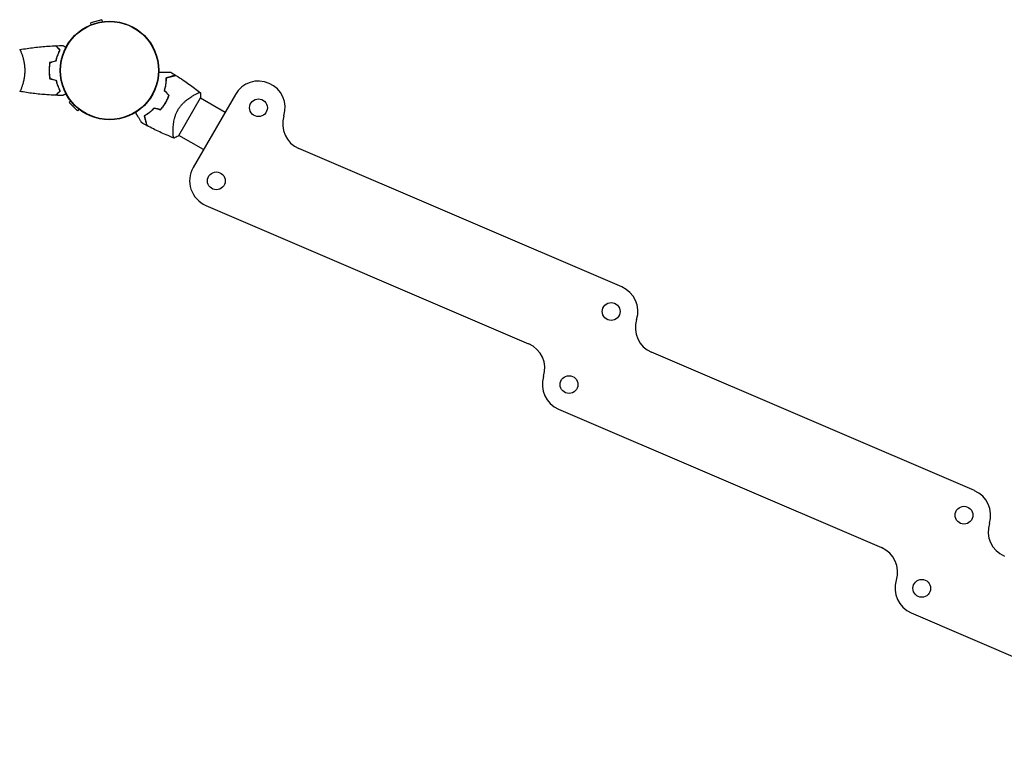
# Model space of a CAD drawing. Units: millimetres. Extents: x -4504 to 4621, y -5454 to 4837.
# Drawn here: x -172 to 935, y 2191 to 3013 of the extents above; entities that cross this region are included whole.
import ezdxf

# ---------------------------------------------------------------- set-up
doc = ezdxf.new("R2010")
doc.units = ezdxf.units.MM
doc.header["$LTSCALE"] = 20
doc.layers.add('2d', color=230, linetype='Continuous')

msp = doc.modelspace()

# ---------------------------------------------------------------- linework, layer by layer
at = {"layer": '2d'}
for p, q in [((-79.7, 3013.2), (-92.2, 3009.8)), ((-79.1, 3011), (-79.7, 3013.2)), ((-91.6, 3007.6), (-92.2, 3009.8)), ((-169.9, 2975.1), (-169.9, 2975.1)), ((-169.9, 2937.1), (-169.9, 2937.1)), ((6.7, 2882.9), (31.2, 2925.3)), ((70.4, 2929.2), (23, 2847)), ((24.5, 2928.8), (24.5, 2928.8)), ((58.8, 2909), (31.1, 2925)), ((-114.6, 2921.7), (-116.3, 2920.1)), ((-116.3, 2920.1), (-107.1, 2910.9)), ((-105.5, 2912.5), (-107.1, 2910.9)), ((0.4, 2886.9), (0.4, 2886.9)), ((34.6, 2867.2), (6.9, 2883.2)), ((504.9, 2712.8), (141.8, 2868.4)), ((37.1, 2804.4), (400.2, 2648.8)), ((901.5, 2483.8), (538.4, 2639.4)), ((433.8, 2575.4), (796.9, 2419.8)), ((830.4, 2346.4), (1193.5, 2190.8))]:
    msp.add_line(p, q, dxfattribs=at)
for centre, radius in [((-71.1, 2956.1), 55.5), ((-71.1, 2956.1), 55.3), ((-71.1, 2956.1), 55.1), ((96.4, 2914.2), 10), ((49, 2832), 10), ((493, 2685.2), 10), ((445.6, 2603), 10), ((889.7, 2456.2), 10), ((842.2, 2374), 10)]:
    msp.add_circle(centre, radius, dxfattribs=at)
for centre, radius, start, end in [((96.4, 2914.2), 30, 342.3078, 150), ((-56.7, 2947.8), 49.4, 343.2404, 343.5084), ((-56.7, 2947.8), 49.4, 316.4916, 316.7596), ((153.6, 2895.9), 30, 162.3078, 246.8018), ((49, 2832), 30, 150, 246.8018), ((493, 2685.2), 30, 342.3078, 66.8018), ((550.2, 2666.9), 30, 162.3078, 246.8018), ((388.4, 2621.2), 30, 342.3078, 66.8018), ((445.6, 2603), 30, 162.3078, 246.8018), ((889.7, 2456.2), 30, 342.3078, 66.8018), ((946.9, 2437.9), 30, 162.3078, 246.8018), ((785.1, 2392.2), 30, 342.3078, 66.8018), ((842.2, 2374), 30, 162.3078, 246.8018)]:
    msp.add_arc(centre, radius, start, end, dxfattribs=at)
for points, knots in [([(-172.1, 2979.6), (-172.1, 2979.6), (-172.1, 2979.6), (-172.1, 2979.6), (-172.1, 2979.6), (-172, 2979.6), (-172, 2979.6), (-171.9, 2979.5), (-171.9, 2979.5), (-171.7, 2979.3), (-171.6, 2979), (-171.2, 2978.2), (-171.1, 2978), (-170.8, 2977.3), (-170.6, 2976.9), (-170.1, 2975.7), (-169.8, 2974.8), (-169.3, 2973.5), (-169.2, 2973.2), (-169, 2972.6), (-169, 2972.3), (-168.7, 2971.4), (-168.5, 2970.8), (-168.1, 2969.5), (-168, 2968.8), (-167.7, 2967.8), (-167.6, 2967.4), (-167.5, 2966.7), (-167.4, 2966.3), (-167, 2964.4), (-166.8, 2962.8), (-166.5, 2960.4), (-166.5, 2959.5), (-166.4, 2957.8), (-166.3, 2956.9), (-166.3, 2956.1)], [0.12220864, 0.12220864, 0.12220864, 0.12220864, 0.12268837, 0.12268837, 0.12524335, 0.12524335, 0.12652085, 0.12652085, 0.12779834, 0.12779834, 0.13290832, 0.13290832, 0.13546331, 0.13546331, 0.1380183, 0.1380183, 0.14312827, 0.14312827, 0.14440577, 0.14440577, 0.14568326, 0.14568326, 0.14823825, 0.14823825, 0.15079324, 0.15079324, 0.15207073, 0.15207073, 0.15334823, 0.15334823, 0.15845821, 0.15845821, 0.16101319, 0.16101319, 0.16356818, 0.16356818, 0.16356818, 0.16356818]), ([(-172, 2979.6), (-169.2, 2980.1), (-166.4, 2980.5), (-158.4, 2981.7), (-153.2, 2982.3), (-142.6, 2983.3), (-137.1, 2983.7), (-131.6, 2983.9)], [0.059168, 0.059168, 0.059168, 0.059168, 8.726673, 8.726673, 24.378697, 24.378697, 40.962744, 40.962744, 40.962744, 40.962744]), ([(-126.8, 2979.1), (-127.4, 2979.6), (-127.9, 2980.1), (-128.8, 2981.1), (-129.3, 2981.5), (-129.9, 2982.1), (-130, 2982.3), (-130.4, 2982.6), (-130.5, 2982.8), (-131, 2983.2), (-131.2, 2983.4), (-131.4, 2983.7), (-131.5, 2983.7), (-131.6, 2983.8), (-131.6, 2983.8), (-131.6, 2983.9), (-131.6, 2983.9), (-131.6, 2983.9), (-131.6, 2983.9), (-131.6, 2983.9), (-131.6, 2983.9), (-131.6, 2983.9)], [0, 0, 0, 0, 0.00350666, 0.00350666, 0.00701332, 0.00701332, 0.00876665, 0.00876665, 0.01051997, 0.01051997, 0.01402663, 0.01402663, 0.01577996, 0.01577996, 0.01753329, 0.01753329, 0.02103995, 0.02103995, 0.02454661, 0.02454661, 0.02744921, 0.02744921, 0.02744921, 0.02744921]), ([(-126.6, 2979.1), (-127.1, 2979.7), (-127.6, 2980.2), (-128.6, 2981.1), (-129, 2981.6), (-129.6, 2982.1), (-129.8, 2982.3), (-130.1, 2982.7), (-130.3, 2982.8), (-130.7, 2983.2), (-130.9, 2983.5), (-131.1, 2983.7), (-131.2, 2983.7), (-131.3, 2983.8), (-131.3, 2983.8), (-131.3, 2983.8), (-131.3, 2983.9), (-131.3, 2983.9), (-131.4, 2983.9), (-131.4, 2983.9), (-131.4, 2983.9), (-131.4, 2983.9), (-131.4, 2983.9), (-131.4, 2983.9)], [0, 0, 0, 0, 0.0035063, 0.0035063, 0.0070126, 0.0070126, 0.00876575, 0.00876575, 0.0105189, 0.0105189, 0.0140252, 0.0140252, 0.01577835, 0.01577835, 0.01665493, 0.01665493, 0.0175315, 0.0175315, 0.02103781, 0.02103781, 0.02454411, 0.02454411, 0.0274484, 0.0274484, 0.0274484, 0.0274484]), ([(-131.2, 2967.2), (-131, 2968.4), (-130.7, 2969.5), (-130, 2971.7), (-129.6, 2972.8), (-128.8, 2974.8), (-128.4, 2975.7), (-127.6, 2977.5), (-127.2, 2978.3), (-126.8, 2979.1)], [0, 0, 0, 0, 0.00398181, 0.00398181, 0.00796362, 0.00796362, 0.01194542, 0.01194542, 0.01592723, 0.01592723, 0.01592723, 0.01592723]), ([(-131.1, 2967), (-130.8, 2968.2), (-130.5, 2969.4), (-129.8, 2971.7), (-129.4, 2972.7), (-128.8, 2974.2), (-128.6, 2974.7), (-128.2, 2975.7), (-128, 2976.2), (-127.4, 2977.5), (-127, 2978.4), (-126.6, 2979.1)], [0, 0, 0, 0, 0.00404294, 0.00404294, 0.00808588, 0.00808588, 0.01010735, 0.01010735, 0.01212882, 0.01212882, 0.01617176, 0.01617176, 0.01617176, 0.01617176]), ([(-123.5, 2984.1), (-123.5, 2984.1), (-123.5, 2984.1), (-123.4, 2984.1), (-123.4, 2984.1), (-123.4, 2984.1), (-123.4, 2984.1), (-123.4, 2984.1), (-123.4, 2984.1), (-123.3, 2984), (-123.2, 2984), (-122.9, 2983.8), (-122.5, 2983.6), (-121.8, 2983.2), (-121.6, 2983), (-121, 2982.7), (-120.7, 2982.5), (-120.3, 2982.3), (-120.2, 2982.2), (-120.1, 2982.1)], [0.03093242, 0.03093242, 0.03093242, 0.03093242, 0.03756195, 0.03756195, 0.04131815, 0.04131815, 0.04225719, 0.04225719, 0.04319624, 0.04319624, 0.04507434, 0.04507434, 0.04883054, 0.04883054, 0.05070863, 0.05070863, 0.05258673, 0.05258673, 0.05330252, 0.05330252, 0.05330252, 0.05330252]), ([(-166.3, 2956.1), (-166.3, 2955.2), (-166.4, 2954.4), (-166.5, 2952.7), (-166.5, 2951.8), (-166.7, 2950.6), (-166.7, 2950.2), (-166.8, 2949.4), (-166.9, 2949), (-167, 2947.8), (-167.2, 2947), (-167.5, 2945.5), (-167.6, 2944.7), (-168, 2943.3), (-168.1, 2942.6), (-168.7, 2940.7), (-169.1, 2939.5), (-169.6, 2937.9), (-169.8, 2937.4), (-170.1, 2936.4), (-170.3, 2936), (-170.8, 2934.8), (-171.1, 2934.1), (-171.4, 2933.4), (-171.5, 2933.2), (-171.7, 2932.9), (-171.8, 2932.8), (-171.9, 2932.6), (-171.9, 2932.6), (-172, 2932.6), (-172, 2932.6), (-172.1, 2932.6), (-172.1, 2932.6), (-172.1, 2932.6), (-172.1, 2932.6), (-172.1, 2932.6)], [0.16356818, 0.16356818, 0.16356818, 0.16356818, 0.1661247, 0.1661247, 0.16868122, 0.16868122, 0.16995948, 0.16995948, 0.17123774, 0.17123774, 0.17379425, 0.17379425, 0.17635077, 0.17635077, 0.17890729, 0.17890729, 0.18402032, 0.18402032, 0.18657684, 0.18657684, 0.18913336, 0.18913336, 0.19424639, 0.19424639, 0.19680291, 0.19680291, 0.19935943, 0.19935943, 0.20063769, 0.20063769, 0.20191595, 0.20191595, 0.20447247, 0.20447247, 0.20490292, 0.20490292, 0.20490292, 0.20490292]), ([(-138.3, 2965.3), (-138.5, 2963.8), (-138.7, 2962.3), (-139, 2960), (-139, 2959.2), (-139.1, 2957.7), (-139.1, 2956.9), (-139.1, 2956.1)], [0, 0, 0, 0, 0.004702909, 0.004702909, 0.007054363, 0.007054363, 0.009405818, 0.009405818, 0.009405818, 0.009405818]), ([(-139.1, 2956.1), (-139.1, 2954.5), (-139, 2952.9), (-138.8, 2950.6), (-138.7, 2949.9), (-138.5, 2948.3), (-138.4, 2947.6), (-138.3, 2946.9)], [0.009405818, 0.009405818, 0.009405818, 0.009405818, 0.01410835, 0.01410835, 0.016459616, 0.016459616, 0.018810883, 0.018810883, 0.018810883, 0.018810883]), ([(-138.1, 2965.1), (-138.3, 2963.7), (-138.6, 2962.2), (-138.8, 2959.9), (-138.8, 2959.2), (-138.9, 2957.6), (-138.9, 2956.9), (-138.9, 2956.1)], [0, 0, 0, 0, 0.004616902, 0.004616902, 0.006925353, 0.006925353, 0.009233803, 0.009233803, 0.009233803, 0.009233803]), ([(-138.9, 2956.1), (-138.9, 2954.5), (-138.8, 2953), (-138.6, 2950.7), (-138.5, 2950), (-138.3, 2948.5), (-138.2, 2947.8), (-138.1, 2947)], [0.009233803, 0.009233803, 0.009233803, 0.009233803, 0.013850802, 0.013850802, 0.016159301, 0.016159301, 0.0184678, 0.0184678, 0.0184678, 0.0184678]), ([(-131.2, 2945), (-131, 2943.8), (-130.7, 2942.6), (-130, 2940.4), (-129.6, 2939.4), (-128.8, 2937.4), (-128.4, 2936.4), (-127.6, 2934.7), (-127.2, 2933.8), (-126.8, 2933.1)], [0, 0, 0, 0, 0.00398181, 0.00398181, 0.00796362, 0.00796362, 0.01194542, 0.01194542, 0.01592723, 0.01592723, 0.01592723, 0.01592723]), ([(-131.1, 2945.2), (-130.8, 2943.9), (-130.5, 2942.7), (-129.8, 2940.5), (-129.4, 2939.4), (-128.8, 2937.9), (-128.6, 2937.4), (-128.2, 2936.5), (-128, 2936), (-127.4, 2934.6), (-127, 2933.8), (-126.6, 2933)], [0, 0, 0, 0, 0.00404294, 0.00404294, 0.00808588, 0.00808588, 0.01010735, 0.01010735, 0.01212882, 0.01212882, 0.01617176, 0.01617176, 0.01617176, 0.01617176]), ([(-15.6, 2954.2), (-15.5, 2954.2), (-15.4, 2954.2), (-13.8, 2954.2), (-12.3, 2954.2), (-10.2, 2954.2), (-9.6, 2954.2), (-8.3, 2954.2), (-7.6, 2954.2), (-5.9, 2954.2), (-4.9, 2954.2), (-3.7, 2954.2), (-3.4, 2954.2), (-3, 2954.2), (-2.8, 2954.2), (-2.7, 2954.2), (-2.6, 2954.2), (-2.5, 2954.2), (-2.5, 2954.2), (-2.5, 2954.2), (-2.5, 2954.2), (-2.4, 2954.2), (-2.4, 2954.2), (-2.4, 2954.2), (-2.4, 2954.2), (-2.3, 2954.2), (-2.3, 2954.2), (-2.3, 2954.2), (-2.3, 2954.2), (-2.3, 2954.2)], [0.00570626, 0.00570626, 0.00570626, 0.00570626, 0.00604686, 0.00604686, 0.01209372, 0.01209372, 0.01511716, 0.01511716, 0.01814059, 0.01814059, 0.02418745, 0.02418745, 0.02721088, 0.02721088, 0.0287226, 0.0287226, 0.03023431, 0.03023431, 0.03099017, 0.03099017, 0.03174603, 0.03174603, 0.03325774, 0.03325774, 0.03628117, 0.03628117, 0.04232804, 0.04232804, 0.04714176, 0.04714176, 0.04714176, 0.04714176]), ([(-7.4, 2947.9), (-7.4, 2946.9), (-7.4, 2945.8), (-7.6, 2943.5), (-7.7, 2942.4), (-7.9, 2940.6), (-8, 2940), (-8.2, 2938.7), (-8.4, 2938.1), (-8.8, 2936.2), (-9.1, 2935), (-9.5, 2933.7)], [0, 0, 0, 0, 0.00420381, 0.00420381, 0.00840762, 0.00840762, 0.01050952, 0.01050952, 0.01261143, 0.01261143, 0.01681524, 0.01681524, 0.01681524, 0.01681524]), ([(-9.2, 2933.7), (-8.9, 2935), (-8.6, 2936.2), (-8, 2938.7), (-7.8, 2939.9), (-7.6, 2941.7), (-7.5, 2942.2), (-7.4, 2943.4), (-7.4, 2944), (-7.2, 2945.7), (-7.2, 2946.7), (-7.2, 2947.8)], [0, 0, 0, 0, 0.00414637, 0.00414637, 0.00829274, 0.00829274, 0.01036592, 0.01036592, 0.0124391, 0.0124391, 0.01658547, 0.01658547, 0.01658547, 0.01658547]), ([(3.3, 2950.8), (3.3, 2950.8), (3.3, 2950.8), (3.3, 2950.8), (3.3, 2950.8), (3.2, 2950.8), (3.2, 2950.8), (3.2, 2950.8), (3.2, 2950.7), (3.1, 2950.7), (3.1, 2950.7), (3.1, 2950.7), (3.1, 2950.7), (3, 2950.7), (2.9, 2950.7), (2.6, 2950.6), (2.4, 2950.6), (1.8, 2950.4), (1.3, 2950.2), (0.3, 2950), (0, 2949.9), (-0.8, 2949.7), (-1.2, 2949.6), (-2.4, 2949.3), (-3.3, 2949), (-5.3, 2948.5), (-6.3, 2948.2), (-7.4, 2947.9)], [-0.01786939, -0.01786939, -0.01786939, -0.01786939, -0.01672988, -0.01672988, -0.01196282, -0.01196282, -0.00719576, -0.00719576, -0.00481223, -0.00481223, -0.00362046, -0.00362046, -0.0024287, -0.0024287, -0.00004517, -0.00004517, 0.00233836, 0.00233836, 0.00710542, 0.00710542, 0.00948895, 0.00948895, 0.01187248, 0.01187248, 0.01663954, 0.01663954, 0.02140659, 0.02140659, 0.02140659, 0.02140659]), ([(-7.2, 2947.8), (-6.1, 2948.1), (-5, 2948.4), (-2.9, 2948.9), (-2, 2949.2), (-0.7, 2949.5), (-0.3, 2949.6), (0.4, 2949.8), (0.8, 2949.9), (1.7, 2950.2), (2.3, 2950.3), (2.9, 2950.5), (3, 2950.5), (3.2, 2950.6), (3.3, 2950.6), (3.3, 2950.6), (3.3, 2950.6), (3.4, 2950.6), (3.4, 2950.6), (3.4, 2950.6), (3.4, 2950.6), (3.4, 2950.6), (3.4, 2950.6), (3.5, 2950.6), (3.5, 2950.6), (3.5, 2950.6), (3.5, 2950.6), (3.5, 2950.6)], [0, 0, 0, 0, 0.00498507, 0.00498507, 0.00997014, 0.00997014, 0.01246267, 0.01246267, 0.01495521, 0.01495521, 0.01994028, 0.01994028, 0.02243281, 0.02243281, 0.02492534, 0.02492534, 0.02554848, 0.02554848, 0.02617161, 0.02617161, 0.02741788, 0.02741788, 0.02991041, 0.02991041, 0.03489548, 0.03489548, 0.03928387, 0.03928387, 0.03928387, 0.03928387]), ([(3.5, 2950.6), (6.3, 2948.9), (9.1, 2947.1), (16.2, 2942.3), (20.4, 2939.3), (26.8, 2934.5), (29, 2932.8), (31.1, 2931.1)], [0, 0, 0, 0, 10.001335, 10.001335, 25.652814, 25.652814, 33.969558, 33.969558, 33.969558, 33.969558]), ([(-131.6, 2928.3), (-135, 2928.4), (-138.3, 2928.6), (-146.7, 2929.2), (-151.9, 2929.7), (-162, 2930.9), (-167, 2931.7), (-172, 2932.6)], [0, 0, 0, 0, 10.001335, 10.001335, 25.652861, 25.652861, 40.904303, 40.904303, 40.904303, 40.904303]), ([(-126.8, 2933.1), (-127.4, 2932.5), (-127.9, 2932), (-128.8, 2931.1), (-129.3, 2930.6), (-129.9, 2930.1), (-130, 2929.9), (-130.4, 2929.5), (-130.5, 2929.4), (-131, 2928.9), (-131.2, 2928.7), (-131.4, 2928.5), (-131.5, 2928.4), (-131.6, 2928.3), (-131.6, 2928.3), (-131.6, 2928.3), (-131.6, 2928.3), (-131.6, 2928.3), (-131.6, 2928.3), (-131.6, 2928.3), (-131.6, 2928.3), (-131.6, 2928.3)], [0, 0, 0, 0, 0.00350666, 0.00350666, 0.00701332, 0.00701332, 0.00876665, 0.00876665, 0.01051997, 0.01051997, 0.01402663, 0.01402663, 0.01577996, 0.01577996, 0.01753329, 0.01753329, 0.02103995, 0.02103995, 0.02454661, 0.02454661, 0.02744921, 0.02744921, 0.02744921, 0.02744921]), ([(-126.6, 2933), (-127.1, 2932.5), (-127.6, 2932), (-128.6, 2931), (-129, 2930.6), (-129.6, 2930), (-129.8, 2929.8), (-130.1, 2929.5), (-130.3, 2929.3), (-130.7, 2928.9), (-130.9, 2928.7), (-131.1, 2928.5), (-131.2, 2928.4), (-131.3, 2928.4), (-131.3, 2928.3), (-131.3, 2928.3), (-131.3, 2928.3), (-131.3, 2928.3), (-131.4, 2928.3), (-131.4, 2928.3), (-131.4, 2928.3), (-131.4, 2928.2), (-131.4, 2928.2), (-131.4, 2928.2)], [0, 0, 0, 0, 0.0035063, 0.0035063, 0.0070126, 0.0070126, 0.00876575, 0.00876575, 0.0105189, 0.0105189, 0.0140252, 0.0140252, 0.01577835, 0.01577835, 0.01665493, 0.01665493, 0.0175315, 0.0175315, 0.02103781, 0.02103781, 0.02454411, 0.02454411, 0.0274484, 0.0274484, 0.0274484, 0.0274484]), ([(-120.1, 2930), (-120.2, 2929.9), (-120.3, 2929.9), (-120.8, 2929.6), (-121.1, 2929.4), (-121.6, 2929.1), (-121.9, 2929), (-122.3, 2928.7), (-122.5, 2928.6), (-122.9, 2928.4), (-123, 2928.3), (-123.3, 2928.2), (-123.3, 2928.1), (-123.4, 2928.1), (-123.4, 2928.1), (-123.4, 2928.1), (-123.4, 2928.1), (-123.4, 2928.1), (-123.4, 2928.1), (-123.5, 2928.1), (-123.5, 2928.1), (-123.5, 2928.1)], [0.0068134, 0.0068134, 0.0068134, 0.0068134, 0.00758008, 0.00758008, 0.0094751, 0.0094751, 0.01137012, 0.01137012, 0.01326514, 0.01326514, 0.01516016, 0.01516016, 0.01705518, 0.01705518, 0.01800269, 0.01800269, 0.0189502, 0.0189502, 0.02274024, 0.02274024, 0.02935902, 0.02935902, 0.02935902, 0.02935902]), ([(-4.4, 2928.3), (-4.9, 2926.8), (-5.5, 2925.4), (-6.8, 2922.6), (-7.5, 2921.2), (-8.3, 2919.8)], [0, 0, 0, 0, 0.004696848, 0.004696848, 0.009393696, 0.009393696, 0.009393696, 0.009393696]), ([(-8.1, 2919.7), (-7.3, 2921.1), (-6.6, 2922.5), (-5.3, 2925.4), (-4.7, 2926.9), (-4.2, 2928.3)], [0.009556824, 0.009556824, 0.009556824, 0.009556824, 0.014332328, 0.014332328, 0.019107831, 0.019107831, 0.019107831, 0.019107831]), ([(5.8, 2911.7), (6.4, 2912.7), (7.1, 2913.7), (8.4, 2915.6), (9.1, 2916.5), (10.3, 2917.8), (10.6, 2918.2), (11.4, 2919), (11.8, 2919.4), (13, 2920.5), (13.7, 2921.2), (15.3, 2922.6), (16.1, 2923.2), (17.6, 2924.4), (18.4, 2924.9), (19.9, 2925.9), (20.6, 2926.4), (22, 2927.3), (22.7, 2927.7), (24.6, 2928.9), (25.8, 2929.5), (27.3, 2930.2), (27.8, 2930.5), (28.7, 2930.8), (29.1, 2931), (30.1, 2931.3), (30.6, 2931.4), (30.8, 2931.3), (30.9, 2931.3), (30.9, 2931.3), (30.9, 2931.3), (31, 2931.2), (31, 2931.2), (31.1, 2931.2), (31.1, 2931.1), (31.1, 2931.1), (31.1, 2931.1), (31.1, 2931.1)], [0, 0, 0, 0, 0.00351649, 0.00351649, 0.00703299, 0.00703299, 0.00879123, 0.00879123, 0.01054948, 0.01054948, 0.01406598, 0.01406598, 0.01758247, 0.01758247, 0.02109896, 0.02109896, 0.02461546, 0.02461546, 0.02813195, 0.02813195, 0.03516494, 0.03516494, 0.03868143, 0.03868143, 0.04219793, 0.04219793, 0.04923091, 0.04923091, 0.05011004, 0.05011004, 0.05098916, 0.05098916, 0.05274741, 0.05274741, 0.0562639, 0.0562639, 0.05666079, 0.05666079, 0.05666079, 0.05666079]), ([(-20.9, 2913.9), (-21.8, 2913), (-22.7, 2912), (-24.6, 2910.3), (-25.6, 2909.5), (-27, 2908.4), (-27.5, 2908.1), (-28.4, 2907.4), (-28.9, 2907.1), (-30.3, 2906.1), (-31.3, 2905.5), (-32.2, 2905)], [0, 0, 0, 0, 0.00420297, 0.00420297, 0.00840595, 0.00840595, 0.01050744, 0.01050744, 0.01260892, 0.01260892, 0.0168119, 0.0168119, 0.0168119, 0.0168119]), ([(-20.8, 2913.7), (-21.7, 2912.7), (-22.6, 2911.9), (-24.5, 2910.2), (-25.4, 2909.4), (-26.8, 2908.3), (-27.3, 2907.9), (-28.3, 2907.3), (-28.7, 2906.9), (-30.1, 2906), (-31.1, 2905.4), (-31.9, 2904.9)], [0, 0, 0, 0, 0.00414637, 0.00414637, 0.00829274, 0.00829274, 0.01036592, 0.01036592, 0.0124391, 0.0124391, 0.01658547, 0.01658547, 0.01658547, 0.01658547]), ([(-8.3, 2919.8), (-8.7, 2919.1), (-9.1, 2918.5), (-9.9, 2917.1), (-10.4, 2916.5), (-11.7, 2914.6), (-12.7, 2913.4), (-13.7, 2912.2)], [0.009393696, 0.009393696, 0.009393696, 0.009393696, 0.011738601, 0.011738601, 0.014083505, 0.014083505, 0.018773315, 0.018773315, 0.018773315, 0.018773315]), ([(-13.6, 2912), (-12.6, 2913.2), (-11.6, 2914.4), (-9.8, 2917), (-8.9, 2918.3), (-8.1, 2919.7)], [0, 0, 0, 0, 0.004778412, 0.004778412, 0.009556824, 0.009556824, 0.009556824, 0.009556824]), ([(-35, 2897.5), (-35, 2897.5), (-35, 2897.5), (-35, 2897.5), (-35, 2897.5), (-35.1, 2897.5), (-35.1, 2897.6), (-35.1, 2897.6), (-35.1, 2897.6), (-35.1, 2897.6), (-35.1, 2897.6), (-35.1, 2897.7), (-35.1, 2897.7), (-35.2, 2897.8), (-35.3, 2898), (-35.6, 2898.4), (-35.7, 2898.7), (-36.1, 2899.4), (-36.3, 2899.8), (-36.8, 2900.6), (-37.1, 2901.1), (-38, 2902.6), (-38.6, 2903.7), (-40, 2906.1), (-40.8, 2907.4), (-41.6, 2908.9), (-41.6, 2908.9), (-41.7, 2909)], [0.04930785, 0.04930785, 0.04930785, 0.04930785, 0.05422987, 0.05422987, 0.06025541, 0.06025541, 0.06326818, 0.06326818, 0.06477456, 0.06477456, 0.06552775, 0.06552775, 0.06628095, 0.06628095, 0.06929372, 0.06929372, 0.07230649, 0.07230649, 0.07531926, 0.07531926, 0.07833203, 0.07833203, 0.08435757, 0.08435757, 0.09038311, 0.09038311, 0.09072593, 0.09072593, 0.09072593, 0.09072593]), ([(-32.2, 2905), (-31.9, 2903.9), (-31.6, 2902.9), (-31.1, 2900.9), (-30.8, 2900), (-30.5, 2898.8), (-30.4, 2898.4), (-30.2, 2897.7), (-30.1, 2897.3), (-29.8, 2896.3), (-29.7, 2895.8), (-29.5, 2895.2), (-29.5, 2895), (-29.4, 2894.7), (-29.4, 2894.6), (-29.4, 2894.5), (-29.4, 2894.5), (-29.4, 2894.5), (-29.4, 2894.5), (-29.3, 2894.5), (-29.3, 2894.4), (-29.3, 2894.4), (-29.3, 2894.4), (-29.3, 2894.4), (-29.3, 2894.3), (-29.3, 2894.3), (-29.3, 2894.3), (-29.3, 2894.3)], [0, 0, 0, 0, 0.00477017, 0.00477017, 0.00954034, 0.00954034, 0.01192543, 0.01192543, 0.01431051, 0.01431051, 0.01908068, 0.01908068, 0.02146577, 0.02146577, 0.02385086, 0.02385086, 0.0250434, 0.0250434, 0.02623594, 0.02623594, 0.02862103, 0.02862103, 0.0333912, 0.0333912, 0.03816137, 0.03816137, 0.03927414, 0.03927414, 0.03927414, 0.03927414]), ([(-31.9, 2904.9), (-31.6, 2903.8), (-31.3, 2902.7), (-30.8, 2900.7), (-30.6, 2899.7), (-30.2, 2898.5), (-30.1, 2898.1), (-29.9, 2897.3), (-29.8, 2896.9), (-29.5, 2896), (-29.4, 2895.4), (-29.2, 2894.9), (-29.2, 2894.7), (-29.1, 2894.5), (-29.1, 2894.4), (-29.1, 2894.4), (-29.1, 2894.4), (-29.1, 2894.4), (-29.1, 2894.4), (-29.1, 2894.3), (-29.1, 2894.3), (-29.1, 2894.3), (-29.1, 2894.3), (-29.1, 2894.3), (-29.1, 2894.2), (-29.1, 2894.2), (-29.1, 2894.2), (-29.1, 2894.2)], [0, 0, 0, 0, 0.00498507, 0.00498507, 0.00997014, 0.00997014, 0.01246267, 0.01246267, 0.01495521, 0.01495521, 0.01994028, 0.01994028, 0.02243281, 0.02243281, 0.02492534, 0.02492534, 0.02554848, 0.02554848, 0.02617161, 0.02617161, 0.02741788, 0.02741788, 0.02991041, 0.02991041, 0.03489548, 0.03489548, 0.03928387, 0.03928387, 0.03928387, 0.03928387]), ([(1.6, 2880), (1.6, 2880), (1.6, 2880), (1.6, 2880), (1.6, 2880), (1.5, 2880.1), (1.5, 2880.1), (1.4, 2880.1), (1.4, 2880.1), (1.3, 2880.2), (1.3, 2880.2), (1.2, 2880.3), (1.1, 2880.4), (1, 2880.8), (0.9, 2880.9), (0.9, 2881.2), (0.8, 2881.3), (0.7, 2882.2), (0.5, 2883.2), (0.4, 2884.9), (0.4, 2885.5), (0.4, 2886.5), (0.4, 2886.8), (0.4, 2887.5), (0.4, 2887.9), (0.4, 2889.8), (0.4, 2891.5), (0.7, 2894.2), (0.7, 2895.1), (0.9, 2896.5), (1, 2897), (1.2, 2898), (1.2, 2898.5), (1.5, 2900), (1.7, 2901.1), (2.1, 2902.6), (2.3, 2903.2), (2.6, 2904.2), (2.8, 2904.8), (3.3, 2906.4), (3.7, 2907.5), (4.5, 2909.1), (4.7, 2909.6), (5.1, 2910.4), (5.2, 2910.6), (5.5, 2911.2), (5.7, 2911.4), (5.8, 2911.7)], [0.16840129, 0.16840129, 0.16840129, 0.16840129, 0.16868251, 0.16868251, 0.17219218, 0.17219218, 0.17394701, 0.17394701, 0.17482443, 0.17482443, 0.17570184, 0.17570184, 0.17921151, 0.17921151, 0.18096635, 0.18096635, 0.18272118, 0.18272118, 0.18974052, 0.18974052, 0.19325019, 0.19325019, 0.19500502, 0.19500502, 0.19675986, 0.19675986, 0.2037792, 0.2037792, 0.20728887, 0.20728887, 0.2090437, 0.2090437, 0.21079853, 0.21079853, 0.2143082, 0.2143082, 0.21606304, 0.21606304, 0.21781787, 0.21781787, 0.22132754, 0.22132754, 0.22308238, 0.22308238, 0.22395979, 0.22395979, 0.22483721, 0.22483721, 0.22483721, 0.22483721]), ([(1.6, 2880), (-1.5, 2881.3), (-4.5, 2882.5), (-12.3, 2885.9), (-17.1, 2888.1), (-24.2, 2891.7), (-26.6, 2892.9), (-29.1, 2894.2)], [0, 0, 0, 0, 10.001334, 10.001334, 25.653167, 25.653167, 33.969574, 33.969574, 33.969574, 33.969574]), ([(6.7, 2882.9), (6.5, 2882.7), (6.3, 2882.6), (5.4, 2882), (4.7, 2881.6), (3.2, 2880.8), (2.4, 2880.4), (1.6, 2880)], [0, 0, 0, 0, 0.815113, 0.815113, 3.26172, 3.26172, 5.955929, 5.955929, 5.955929, 5.955929])]:
    msp.add_open_spline(points, degree=3, knots=knots, dxfattribs=at)
for points in [[(-172.1, 2979.6), (-172.1, 2979.6), (-172.1, 2979.6), (-172.1, 2979.6)], [(-131.4, 2983.9), (-128.7, 2984), (-126.1, 2984.1), (-123.5, 2984.1)], [(-138.3, 2965.3), (-135.9, 2965.9), (-133.6, 2966.5), (-131.2, 2967.2)], [(-138.1, 2965.1), (-135.7, 2965.8), (-133.4, 2966.4), (-131.1, 2967)], [(-138.3, 2946.9), (-135.9, 2946.2), (-133.6, 2945.6), (-131.2, 2945)], [(-138.1, 2947), (-135.7, 2946.4), (-133.4, 2945.8), (-131.1, 2945.2)], [(-2.3, 2954.2), (-0.4, 2953), (1.4, 2951.9), (3.3, 2950.8)], [(-123.5, 2928.1), (-126.1, 2928.1), (-128.7, 2928.1), (-131.4, 2928.2)], [(-9.5, 2933.7), (-7.8, 2931.9), (-6.1, 2930.1), (-4.4, 2928.3)], [(-4.2, 2928.3), (-5.9, 2930.1), (-7.6, 2931.9), (-9.2, 2933.7)], [(31.1, 2931.1), (31.3, 2929.2), (31.3, 2927.3), (31.2, 2925.3)], [(-13.7, 2912.2), (-16.1, 2912.8), (-18.5, 2913.4), (-20.9, 2913.9)], [(-20.8, 2913.7), (-18.4, 2913.1), (-16, 2912.6), (-13.6, 2912)], [(-29.3, 2894.3), (-31.2, 2895.4), (-33.1, 2896.4), (-35, 2897.5)]]:
    msp.add_open_spline(points, degree=3, dxfattribs=at)

doc.saveas('drawing.dxf')
